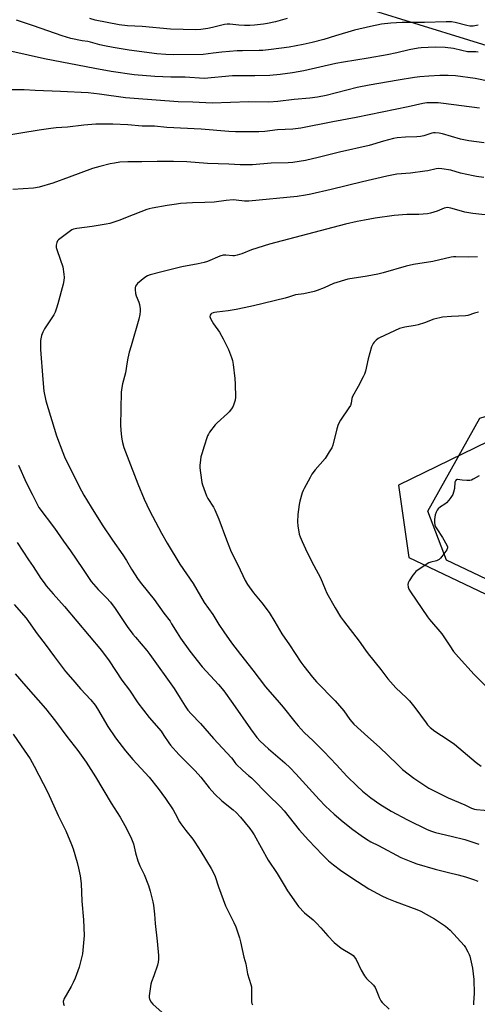
# Model space of a CAD drawing. Units: inches. Extents: x 1255771 to 1261771, y 589450 to 593450.
# Drawn here: x 1259635 to 1259860, y 591566 to 592049 of the extents above; entities that cross this region are included whole.
import ezdxf

# ---------------------------------------------------------------- set-up
doc = ezdxf.new("R2010")
doc.units = ezdxf.units.IN
doc.header["$MEASUREMENT"] = 0
for name, color, linetype in [('NTRL-Farm Land', 3, 'Continuous'), ('NTRL-Trees', 3, 'Continuous'), ('Undefined', 1, 'Continuous')]:
    doc.layers.add(name, color=color, linetype=linetype)

msp = doc.modelspace()

# ---------------------------------------------------------------- linework, layer by layer
at = {"layer": 'NTRL-Farm Land'}
msp.add_lwpolyline([(1259582.53, 592531.67), (1259688.34, 592246.26), (1259742.33, 592092.01), (1259766.98, 592063.15), (1259806.91, 592054.12), (1259879.9, 592031.5), (1259893.57, 592004.08), (1259898.63, 591907.45), (1259895.53, 591891.43), (1259887.81, 591851.52), (1259865.29, 591842.06), (1259821.33, 591820.64), (1259826.32, 591785.34), (1259863.79, 591767.51), (1259892.67, 591758.1), (1259925.8, 591730.26), (1259936.19, 591688.03), (1259954.53, 591589.33), (1259930.99, 591569.92), (1259872.4, 591558.22)], dxfattribs=at)
at = {"layer": 'NTRL-Trees'}
msp.add_lwpolyline([(1259872.4, 591558.22), (1259930.99, 591569.92), (1259954.53, 591589.33), (1259982.41, 591610.8), (1260027.65, 591605.24), (1260093.81, 591609.24), (1260195.43, 591615.88), (1260241.52, 591635.16), (1260255.21, 591677.63), (1260254.37, 591719.85), (1260238.82, 591732.2), (1260225.66, 591742.65), (1260033.52, 591757.25), (1259932.44, 591742.45), (1259907.03, 591754.45), (1259844.75, 591783.88), (1259835.71, 591807.97), (1259861.07, 591853.62), (1259906.05, 591867.68), (1259926.76, 591899.7), (1259929.75, 591919.78), (1259893.04, 592039.95), (1259864.11, 592064.48)], dxfattribs=at)
at = {"layer": 'Undefined'}
for points, elevation in [([(1259860.29, 592046.28), (1259857.88, 592045.76), (1259856.29, 592045.75), (1259854.83, 592046.04), (1259849.13, 592047.5), (1259847.17, 592047.82), (1259844.68, 592047.88), (1259834.06, 592047.45), (1259831.75, 592047.46), (1259828.22, 592047.61), (1259823.06, 592047.53), (1259817.47, 592047.22), (1259812.93, 592046.7), (1259807.48, 592045.65), (1259799.63, 592043.8), (1259790.28, 592040.99), (1259784.63, 592039.16), (1259778.83, 592037.75), (1259774.46, 592036.81), (1259767.61, 592035.48), (1259758.83, 592034.3), (1259754.75, 592033.86), (1259752.98, 592033.76), (1259744.76, 592033.67), (1259742.19, 592033.56), (1259734.63, 592033), (1259730.34, 592032.42), (1259725.45, 592031.92), (1259710.9, 592031.75), (1259707.06, 592031.86), (1259702.63, 592032.24), (1259689.21, 592033.94), (1259681.27, 592035.24), (1259677.03, 592036.06), (1259674.78, 592036.55), (1259670.13, 592037.9), (1259668.78, 592038.14), (1259666.03, 592038.48), (1259660.56, 592039.64), (1259656.23, 592040.98), (1259642.26, 592045.86), (1259633.93, 592048.61)], 734), ([(1259766.72, 592049.56), (1259760.88, 592047.84), (1259756.98, 592046.97), (1259754.98, 592046.64), (1259750.56, 592046.16), (1259748.25, 592046.05), (1259745.69, 592046.08), (1259742.89, 592046.23), (1259738.55, 592046.66), (1259737.2, 592046.67), (1259735.85, 592046.47), (1259729.97, 592045.01), (1259727.74, 592044.57), (1259724.37, 592044.03), (1259721.82, 592043.93), (1259709.42, 592044.32), (1259695.48, 592045.53), (1259688.29, 592045.86), (1259684.24, 592046.43), (1259672.48, 592048.74), (1259669.91, 592049.43)], 736), ([(1259860.31, 592032.98), (1259859.12, 592033.1), (1259856.26, 592033.09), (1259855.12, 592033.16), (1259852.32, 592033.73), (1259848.24, 592034.77), (1259844.14, 592035.25), (1259839.29, 592035.5), (1259832.39, 592035.09), (1259830.95, 592034.94), (1259826.45, 592034.07), (1259820.51, 592032.66), (1259815.65, 592031.68), (1259806.39, 592030.06), (1259794.32, 592028.11), (1259790.57, 592027.41), (1259774.74, 592023.91), (1259769.33, 592022.91), (1259763.22, 592022.1), (1259758.06, 592021.63), (1259750.82, 592021.32), (1259742.5, 592021.38), (1259739.82, 592021.31), (1259725.92, 592020.09), (1259716.62, 592020.69), (1259709.63, 592020.77), (1259701.68, 592021.01), (1259691.52, 592021.9), (1259680.33, 592023.48), (1259672.29, 592024.91), (1259647.54, 592029.67), (1259631.58, 592033.26)], 732), ([(1259866.11, 592018.66), (1259858.91, 592020.06), (1259849.29, 592021.36), (1259845.66, 592021.57), (1259841.48, 592021.5), (1259836.12, 592021.21), (1259831.76, 592020.82), (1259829.16, 592020.49), (1259821.11, 592019.25), (1259806.89, 592016.83), (1259801.05, 592015.61), (1259785.76, 592011.78), (1259781.54, 592010.93), (1259777.73, 592010.42), (1259770.01, 592009.72), (1259762.07, 592008.75), (1259757.62, 592008.52), (1259747.86, 592008.67), (1259729.8, 592008.05), (1259720.33, 592008.46), (1259713.13, 592008.69), (1259691.57, 592010.23), (1259687.35, 592010.68), (1259674.63, 592012.37), (1259669.09, 592013), (1259655.49, 592013.76), (1259643.04, 592014.12), (1259637.66, 592014.46), (1259626.8, 592014.56)], 730), ([(1259861.02, 592005.54), (1259843.3, 592007.86), (1259840.73, 592008.09), (1259838.16, 592008.2), (1259835.18, 592008.14), (1259833.15, 592007.88), (1259825.97, 592006.22), (1259800.48, 592000.89), (1259789.1, 591998.86), (1259773.3, 591995.74), (1259769.36, 591995.16), (1259761.83, 591994.91), (1259755.65, 591994.14), (1259752.67, 591993.95), (1259749.68, 591993.89), (1259741.35, 591993.94), (1259738.09, 591994.14), (1259724.47, 591995.28), (1259707.68, 591996.07), (1259701.61, 591996.66), (1259695.43, 591996.75), (1259688.55, 591997.43), (1259681.05, 591997.66), (1259672.8, 591997.61), (1259666.96, 591997.25), (1259658.84, 591996.22), (1259653.38, 591995.87), (1259650.75, 591995.58), (1259644.93, 591994.8), (1259626.92, 591991.8)], 728), ([(1259863.23, 591988.48), (1259855.77, 591989.48), (1259851.67, 591990.37), (1259842.88, 591992.93), (1259841.21, 591993.22), (1259839.25, 591993.41), (1259838.4, 591993.37), (1259837.54, 591993.2), (1259833.65, 591992.04), (1259832.01, 591991.72), (1259830.31, 591991.56), (1259824.67, 591991.32), (1259820.56, 591990.91), (1259818.82, 591990.65), (1259813.95, 591989.35), (1259806.92, 591987.26), (1259792.31, 591983.89), (1259781.81, 591981.28), (1259775.61, 591979.91), (1259769.46, 591978.92), (1259767.19, 591978.77), (1259758.72, 591978.65), (1259749.69, 591977.78), (1259747.39, 591977.68), (1259743.59, 591977.72), (1259738.04, 591978.01), (1259727.56, 591978.36), (1259717.48, 591979.19), (1259710.93, 591979.45), (1259702.9, 591979.47), (1259695.27, 591979.24), (1259688.49, 591979.15), (1259684.61, 591979), (1259681.98, 591978.64), (1259679.79, 591978.19), (1259674.71, 591976.95), (1259671.23, 591975.97), (1259659.67, 591971.69), (1259651.69, 591968.84), (1259644.92, 591966.85), (1259642.18, 591966.38), (1259632.08, 591965.66)], 726), ([(1259863.15, 591971.59), (1259859.53, 591971.96), (1259857.81, 591972.29), (1259851.7, 591973.75), (1259846.97, 591975.11), (1259842.49, 591975.87), (1259841.06, 591976.02), (1259839.73, 591975.87), (1259835.71, 591974.86), (1259834.25, 591974.59), (1259827.14, 591973.71), (1259820.42, 591973.13), (1259815.54, 591972.28), (1259803.66, 591969.49), (1259788.16, 591965.72), (1259778.23, 591963.45), (1259775.62, 591962.91), (1259771.62, 591962.3), (1259747.83, 591959.94), (1259745.76, 591959.98), (1259741.66, 591960.48), (1259740.21, 591960.55), (1259736.74, 591960.26), (1259730.91, 591959.49), (1259726.29, 591959.28), (1259720.18, 591959.14), (1259714.32, 591958.77), (1259712.28, 591958.55), (1259707.71, 591957.88), (1259700.46, 591956.54), (1259699.02, 591956.22), (1259697.85, 591955.84), (1259688.21, 591952.15), (1259684.6, 591950.64), (1259679.57, 591949.04), (1259677.83, 591948.68), (1259671.04, 591947.58), (1259663.4, 591946.57), (1259661.78, 591946.16), (1259661.03, 591945.81), (1259660.29, 591945.35), (1259655.07, 591941.55), (1259654.41, 591940.98), (1259654.05, 591940.56), (1259653.6, 591939.61), (1259653.29, 591938.31), (1259653.34, 591937.22), (1259653.75, 591935.82), (1259656.52, 591927.74), (1259657.15, 591924.23), (1259657.2, 591922.46), (1259657.05, 591920.99), (1259656.68, 591919.27), (1259654.22, 591909.62), (1259653.53, 591907.42), (1259652.79, 591905.56), (1259652.16, 591904.28), (1259647.65, 591897.29), (1259646.75, 591895.76), (1259646.18, 591894.15), (1259645.63, 591891.64), (1259645.57, 591890.18), (1259645.71, 591887.22), (1259646.78, 591872.52), (1259647.35, 591866.77), (1259648.33, 591862.12), (1259653.46, 591844.96), (1259656.55, 591836.75), (1259657.48, 591834.6), (1259661.23, 591826.9), (1259665.75, 591817.93), (1259666.9, 591815.87), (1259670.54, 591809.87), (1259675.94, 591801.32), (1259681.01, 591793.78), (1259686.09, 591786.61), (1259687.89, 591783.75), (1259690.29, 591779.62), (1259693.58, 591774.48), (1259695.16, 591772.3), (1259701.35, 591764.63), (1259706.09, 591757.89), (1259709.18, 591753.99), (1259709.96, 591752.82), (1259712.69, 591748.25), (1259714.27, 591745.78), (1259718.97, 591739.32), (1259724.94, 591731.63), (1259733, 591722.97), (1259735.51, 591719.97), (1259740, 591713.65), (1259748.63, 591701.19), (1259751.8, 591696.97), (1259753.42, 591695.2), (1259757.46, 591691.46), (1259765.49, 591684.53), (1259768.04, 591682.18), (1259770.95, 591679.16), (1259782.38, 591666.58), (1259785.51, 591663.41), (1259789.76, 591659.49), (1259794.14, 591655.75), (1259798.88, 591651.99), (1259802.89, 591649.05), (1259805.56, 591647.19), (1259807.73, 591645.91), (1259811.44, 591644.03), (1259822.45, 591638.17), (1259828.11, 591635.92), (1259830.3, 591635.14), (1259839.27, 591632.53), (1259845.75, 591630.83), (1259850.48, 591629.73), (1259854.07, 591628.78), (1259858.55, 591627.27), (1259860.09, 591626.64)], 724), ([(1259868.1, 591952.77), (1259857.69, 591953.88), (1259853.73, 591954.53), (1259850.93, 591955.3), (1259846.98, 591956.51), (1259846.12, 591956.7), (1259845.27, 591956.76), (1259844.43, 591956.68), (1259843.61, 591956.48), (1259840.19, 591955.09), (1259836.92, 591954.05), (1259835.54, 591953.74), (1259831.2, 591953.44), (1259825.33, 591953.43), (1259819.16, 591952.94), (1259809.81, 591951.57), (1259804.65, 591950.67), (1259801.02, 591949.96), (1259795.22, 591948.63), (1259757.96, 591938.9), (1259749.08, 591936.06), (1259744.37, 591934.17), (1259742.18, 591933.5), (1259740.8, 591933.19), (1259739.97, 591933.13), (1259736.63, 591933.52), (1259735.75, 591933.53), (1259735.18, 591933.46), (1259733.53, 591932.93), (1259727.61, 591930.44), (1259725.95, 591929.91), (1259722.99, 591929.22), (1259714.92, 591927.79), (1259705.22, 591925.36), (1259699.5, 591923.78), (1259698.1, 591923.3), (1259696.88, 591922.54), (1259693.27, 591919.59), (1259692.68, 591918.99), (1259692.29, 591918.3), (1259692.15, 591917.51), (1259692.11, 591916.68), (1259692.23, 591914.71), (1259692.56, 591913.6), (1259693.86, 591910.36), (1259694.22, 591909.25), (1259694.61, 591907.2), (1259694.61, 591906.04), (1259694.33, 591904.31), (1259693.84, 591902.05), (1259690.19, 591889.04), (1259689.17, 591885.85), (1259688.41, 591882.99), (1259688.08, 591881.26), (1259687.38, 591875.78), (1259685.84, 591870.36), (1259685.51, 591868.62), (1259685.28, 591866.27), (1259684.92, 591850.01), (1259685.13, 591845.72), (1259685.51, 591843.23), (1259685.86, 591841.58), (1259686.58, 591839.11), (1259688.11, 591834.98), (1259693.37, 591821.39), (1259696.42, 591813.81), (1259699.11, 591808.31), (1259705.07, 591797.18), (1259707.81, 591792.22), (1259713.93, 591782.02), (1259720.45, 591772.48), (1259725.93, 591763.25), (1259730.13, 591757.32), (1259733.11, 591752.49), (1259735.55, 591748.79), (1259739.41, 591743.44), (1259743.68, 591737.73), (1259749.81, 591730.02), (1259756.09, 591721.83), (1259758.08, 591719.38), (1259761.74, 591715.3), (1259764.63, 591711.89), (1259770.43, 591704.63), (1259772.08, 591702.69), (1259775.04, 591699.55), (1259779.47, 591695.32), (1259784.64, 591690.15), (1259790.76, 591683.56), (1259795.97, 591678.13), (1259801.04, 591673.16), (1259803.6, 591670.78), (1259805.17, 591669.44), (1259807.72, 591667.41), (1259812.12, 591664.29), (1259817.59, 591660.9), (1259825.62, 591656.69), (1259835.28, 591651.88), (1259837.41, 591651.1), (1259839.32, 591650.5), (1259847.03, 591648.7), (1259853.73, 591646.95), (1259860.61, 591644.65)], 722), ([(1259860.06, 591932.69), (1259855.71, 591932.52), (1259849.3, 591932.69), (1259848.15, 591932.63), (1259847.08, 591932.46), (1259838.12, 591930.39), (1259828.67, 591928.87), (1259825.06, 591928.12), (1259813.65, 591924.78), (1259811.09, 591924.11), (1259805.86, 591923.19), (1259796.41, 591921.71), (1259789.41, 591919.58), (1259784.81, 591917.52), (1259781.28, 591916.09), (1259779.9, 591915.62), (1259774.83, 591914.57), (1259770.76, 591913.95), (1259767.33, 591912.84), (1259765.63, 591912.4), (1259750.05, 591908.62), (1259745.62, 591907.71), (1259741.58, 591906.77), (1259737.62, 591906.18), (1259732.17, 591905.61), (1259731.06, 591905.43), (1259730.27, 591905.23), (1259729.55, 591904.93), (1259729.18, 591904.63), (1259728.81, 591904.05), (1259728.73, 591903.36), (1259728.86, 591902.86), (1259729.22, 591902.09), (1259730.53, 591899.8), (1259733.44, 591895.65), (1259735.24, 591892.47), (1259737.92, 591887.3), (1259739.38, 591883.34), (1259739.82, 591881.76), (1259740.2, 591879.85), (1259740.92, 591872.99), (1259741.13, 591870.31), (1259741.33, 591863.8), (1259741.12, 591862.38), (1259740.55, 591860.47), (1259740.12, 591859.42), (1259739.36, 591858.22), (1259738.13, 591856.62), (1259737.35, 591855.78), (1259732.37, 591851.31), (1259731.34, 591850.29), (1259728.62, 591846.72), (1259727.97, 591845.72), (1259727.58, 591844.93), (1259725.71, 591839.38), (1259724.87, 591836.55), (1259724.37, 591834.55), (1259723.9, 591831.63), (1259723.77, 591830.45), (1259723.8, 591829.28), (1259724.55, 591823.13), (1259724.74, 591821.97), (1259725.04, 591820.85), (1259727.04, 591815.44), (1259727.75, 591814.17), (1259730.49, 591809.98), (1259731.17, 591808.68), (1259733.11, 591804.08), (1259736.8, 591793.92), (1259739.2, 591788.06), (1259742.41, 591781.71), (1259746.05, 591774.06), (1259747.2, 591772.07), (1259750.09, 591767.93), (1259754.2, 591763.04), (1259757.75, 591758.28), (1259760.65, 591753.75), (1259763.99, 591747.92), (1259767.77, 591742.47), (1259773.38, 591733.87), (1259774.77, 591731.95), (1259778.99, 591726.55), (1259781.01, 591724.37), (1259790.18, 591714.92), (1259794.41, 591710.08), (1259797.41, 591705.84), (1259799.38, 591703.54), (1259806.16, 591697.3), (1259811.97, 591692.3), (1259820.65, 591684.02), (1259823.26, 591681.3), (1259828.81, 591677.14), (1259834.58, 591673.11), (1259836.07, 591672.17), (1259845.58, 591667.44), (1259853.76, 591663.98), (1259857.1, 591662.37), (1259858.47, 591661.89), (1259859.58, 591661.67), (1259866.98, 591661.02)], 720), ([(1259860.51, 591905.58), (1259858.55, 591905.12), (1259855.28, 591903.95), (1259854.11, 591903.68), (1259847.27, 591903.34), (1259842.91, 591903.01), (1259841.48, 591902.83), (1259838.62, 591902.02), (1259834.03, 591900.31), (1259830.95, 591899.27), (1259829.38, 591898.95), (1259824.37, 591898.19), (1259821.82, 591897.5), (1259811.92, 591893.02), (1259811.22, 591892.57), (1259810.32, 591891.81), (1259809.28, 591890.78), (1259808.75, 591890.1), (1259808.08, 591888.46), (1259806.34, 591882.72), (1259805.02, 591876.59), (1259804.59, 591875.18), (1259803.95, 591873.85), (1259801.44, 591869.16), (1259798.64, 591864.19), (1259798.34, 591863.17), (1259798.04, 591860.92), (1259797.67, 591859.85), (1259796.93, 591858.62), (1259792.86, 591852.53), (1259791.67, 591850.47), (1259790.98, 591848.29), (1259788.96, 591840.33), (1259788.47, 591838.96), (1259787.31, 591836.98), (1259785.26, 591833.85), (1259780.44, 591828.18), (1259778.77, 591826.07), (1259777.88, 591824.56), (1259774.95, 591819.13), (1259774.45, 591818.07), (1259774.05, 591816.95), (1259772.88, 591812.93), (1259772.5, 591811.21), (1259771.84, 591806.3), (1259771.71, 591802.76), (1259771.82, 591800.71), (1259772.55, 591796.72), (1259772.96, 591795.39), (1259773.92, 591793.09), (1259776.48, 591787.79), (1259779.74, 591781.39), (1259782.98, 591775.36), (1259785.3, 591769.66), (1259786.17, 591767.84), (1259790.2, 591760.6), (1259792.87, 591756.18), (1259794.2, 591754.26), (1259801.97, 591744.2), (1259805.01, 591739.78), (1259806.36, 591737.97), (1259812.52, 591730.28), (1259816.05, 591725.71), (1259819.87, 591721.44), (1259825.22, 591716.51), (1259826.67, 591715.05), (1259829.27, 591711.79), (1259834.75, 591704.13), (1259835.51, 591703.22), (1259836.78, 591701.95), (1259839.12, 591700.12), (1259845.58, 591695.9), (1259848.69, 591693.69), (1259859.38, 591684.77), (1259861.73, 591683)], 718), ([(1259634.82, 591830.49), (1259638.69, 591822), (1259641.58, 591816.34), (1259644.15, 591811.06), (1259644.89, 591809.74), (1259652.45, 591799.56), (1259656.89, 591793.19), (1259660.33, 591788.48), (1259666.28, 591779.94), (1259670.46, 591773.55), (1259673.87, 591769.63), (1259677.96, 591765.52), (1259679.92, 591763.39), (1259682.23, 591760.27), (1259688.13, 591751.5), (1259690.91, 591747.74), (1259692.18, 591746.15), (1259697.82, 591739.6), (1259699.25, 591737.79), (1259711.13, 591720.97), (1259714.17, 591716.33), (1259716.64, 591712.33), (1259717.98, 591710.43), (1259719.55, 591708.65), (1259724.18, 591703.89), (1259730.49, 591696.59), (1259739.32, 591687.12), (1259740.04, 591686.25), (1259740.96, 591684.75), (1259741.49, 591684.06), (1259744.92, 591680.78), (1259747.75, 591678.45), (1259749.19, 591677.17), (1259757.4, 591668.85), (1259763.2, 591663.26), (1259765.12, 591661.03), (1259772.51, 591651.83), (1259777.1, 591646.64), (1259783.99, 591639.46), (1259786.9, 591636.64), (1259789.34, 591634.57), (1259792.81, 591631.98), (1259798.28, 591628.16), (1259806.71, 591622.91), (1259813.09, 591619.4), (1259815.49, 591618.27), (1259819.62, 591616.58), (1259830.2, 591612.72), (1259832.2, 591611.81), (1259837.41, 591609), (1259838.93, 591608.1), (1259844.31, 591604.48), (1259845.41, 591603.62), (1259846.61, 591602.53), (1259853.42, 591594.99), (1259854.08, 591594.02), (1259855.24, 591591.98), (1259855.9, 591590.68), (1259856.2, 591589.86), (1259857.59, 591583.93), (1259858.17, 591578.31), (1259858.42, 591571.52), (1259858.06, 591567.14), (1259858.06, 591565.96)], 726), ([(1259860.88, 591825.35), (1259857.89, 591823.63), (1259857.02, 591823.25), (1259856.2, 591823.07), (1259854.78, 591823.01), (1259852.48, 591823.13), (1259850.26, 591823.53), (1259849.79, 591823.48), (1259849.48, 591823.31), (1259849.2, 591822.91), (1259848.93, 591822.14), (1259848.66, 591819.1), (1259848.25, 591817.25), (1259847.83, 591816.22), (1259846.98, 591814.73), (1259846.01, 591813.4), (1259844.73, 591812.09), (1259843.92, 591811.45), (1259841.82, 591810.07), (1259840.71, 591809.13), (1259840.14, 591808.47), (1259839.65, 591807.56), (1259839.25, 591806.24), (1259838.9, 591803.94), (1259838.89, 591802.51), (1259839.12, 591801.11), (1259839.45, 591800.34), (1259840.01, 591799.35), (1259842.83, 591795.01), (1259844.95, 591791.3), (1259845.25, 591790.54), (1259845.31, 591790.04), (1259845.19, 591789.54), (1259844.94, 591789.05), (1259842.56, 591785.68), (1259841.8, 591784.86), (1259841.16, 591784.33), (1259840.52, 591783.94), (1259839.86, 591783.66), (1259837.13, 591783.04), (1259836.08, 591782.63), (1259831.44, 591779.62), (1259829.8, 591778.42), (1259829.2, 591777.79), (1259828.33, 591776.6), (1259826.49, 591773.88), (1259825.95, 591772.86), (1259825.82, 591772.07), (1259825.98, 591770.72), (1259826.39, 591769.67), (1259827.15, 591768.44), (1259835.45, 591756.18), (1259836.53, 591754.82), (1259842.56, 591747.76), (1259846.42, 591741.93), (1259848.31, 591739.23), (1259850.72, 591736.39), (1259858.36, 591727.85), (1259865.95, 591720.4)], 716), ([(1259634.21, 591792.59), (1259639.82, 591784.17), (1259642.11, 591780.86), (1259645.88, 591774.91), (1259647.36, 591772.76), (1259648.44, 591771.4), (1259651.87, 591767.44), (1259657.41, 591761.26), (1259675.54, 591739.7), (1259679.27, 591734.66), (1259685.57, 591725.12), (1259689.24, 591720.22), (1259693.46, 591713.98), (1259698.94, 591706.78), (1259704.75, 591700.08), (1259706.22, 591697.99), (1259708.54, 591694.45), (1259709.41, 591693.3), (1259713.48, 591688.7), (1259721.57, 591680.72), (1259724.28, 591677.59), (1259728.3, 591672.41), (1259731.11, 591669.22), (1259734.56, 591665.96), (1259740.18, 591661.49), (1259741.65, 591660.18), (1259743.76, 591657.97), (1259748.39, 591652.35), (1259749.53, 591650.77), (1259750.44, 591649.34), (1259757.33, 591636.92), (1259761.8, 591630.29), (1259765.16, 591624.6), (1259766.87, 591621.9), (1259771.03, 591615.83), (1259772.26, 591614.18), (1259775.06, 591611.11), (1259779.34, 591607.61), (1259781.06, 591606.06), (1259783.2, 591603.73), (1259786.58, 591599.75), (1259789.66, 591596.5), (1259793.12, 591593.74), (1259798.33, 591590.57), (1259799.03, 591590.07), (1259799.71, 591589.38), (1259800.44, 591588.15), (1259802.92, 591582.93), (1259804.54, 591580.26), (1259805.62, 591578.91), (1259808.98, 591575.53), (1259809.84, 591574.42), (1259810.32, 591573.36), (1259811.2, 591570.84), (1259811.75, 591569.5), (1259812.54, 591567.98), (1259813.23, 591567.07), (1259816.7, 591563.9)], 728), ([(1259632.74, 591762.17), (1259638.57, 591755.46), (1259639.81, 591753.91), (1259643.95, 591747.9), (1259647.85, 591742.83), (1259652.47, 591736.53), (1259657.84, 591729.43), (1259661.53, 591725.36), (1259665.23, 591720.9), (1259670.36, 591715.48), (1259672.53, 591712.89), (1259673.64, 591711.15), (1259678.61, 591702.45), (1259682.46, 591696.78), (1259685.62, 591692.58), (1259687.27, 591690.5), (1259690.96, 591686.16), (1259698.91, 591677.59), (1259703.37, 591672.05), (1259707, 591667.07), (1259710.78, 591661.49), (1259711.75, 591659.8), (1259713.87, 591655.71), (1259714.48, 591654.71), (1259716.89, 591651.45), (1259720.32, 591647.13), (1259721.34, 591645.69), (1259724.24, 591641.21), (1259729.38, 591632.83), (1259730.4, 591631.03), (1259731.33, 591628.95), (1259732.89, 591623.89), (1259736.36, 591614.55), (1259740.43, 591606.35), (1259741.4, 591604.23), (1259743.19, 591598.76), (1259743.72, 591596.79), (1259745.45, 591589.38), (1259746.44, 591586.02), (1259747.16, 591581.23), (1259748.82, 591575.94), (1259749.11, 591574.81), (1259749.21, 591573.32), (1259749.14, 591567.45), (1259749.27, 591566.64), (1259749.64, 591565.96)], 730), ([(1259633.24, 591728.29), (1259638.39, 591722.22), (1259648.05, 591711.22), (1259653.06, 591705), (1259658.62, 591697.53), (1259664.01, 591690.7), (1259668, 591684.89), (1259672.64, 591677.68), (1259680.35, 591664.78), (1259684.7, 591657.89), (1259687.08, 591653.84), (1259689.54, 591649.12), (1259690.35, 591647.3), (1259691.19, 591644.95), (1259692.31, 591640.47), (1259693.4, 591636.61), (1259694.44, 591634.16), (1259696.45, 591629.82), (1259698.62, 591624.41), (1259699.45, 591621.66), (1259700.75, 591616.52), (1259701.09, 591614.8), (1259701.57, 591610.47), (1259701.96, 591605.84), (1259702.91, 591597.17), (1259703.45, 591590.07), (1259703.5, 591588.29), (1259703.35, 591586.82), (1259703.02, 591585.4), (1259701.21, 591580.18), (1259700.08, 591577.19), (1259699.75, 591576.08), (1259698.97, 591570.46), (1259698.96, 591569.59), (1259699.15, 591568.8), (1259699.91, 591567.33), (1259700.76, 591566.26), (1259705.33, 591562.28)], 732), ([(1259632.22, 591698.7), (1259636.1, 591692.96), (1259640.56, 591686.56), (1259642.58, 591682.99), (1259649.23, 591670.1), (1259654.28, 591658.82), (1259657.99, 591651.3), (1259660.79, 591644.61), (1259661.6, 591642.43), (1259663.55, 591635.76), (1259664.25, 591632.96), (1259665.07, 591629.2), (1259665.55, 591625.37), (1259665.94, 591616.72), (1259666.72, 591607.69), (1259667.06, 591599.93), (1259666.2, 591590.98), (1259664.63, 591584.43), (1259662.64, 591579.12), (1259661.73, 591576.96), (1259660.7, 591574.96), (1259657.09, 591568.67), (1259656.89, 591568.14), (1259656.8, 591567.61), (1259656.91, 591566.51), (1259657.18, 591565.71)], 734)]:
    msp.add_lwpolyline(points, dxfattribs=dict(at, elevation=elevation))

doc.saveas('drawing.dxf')
